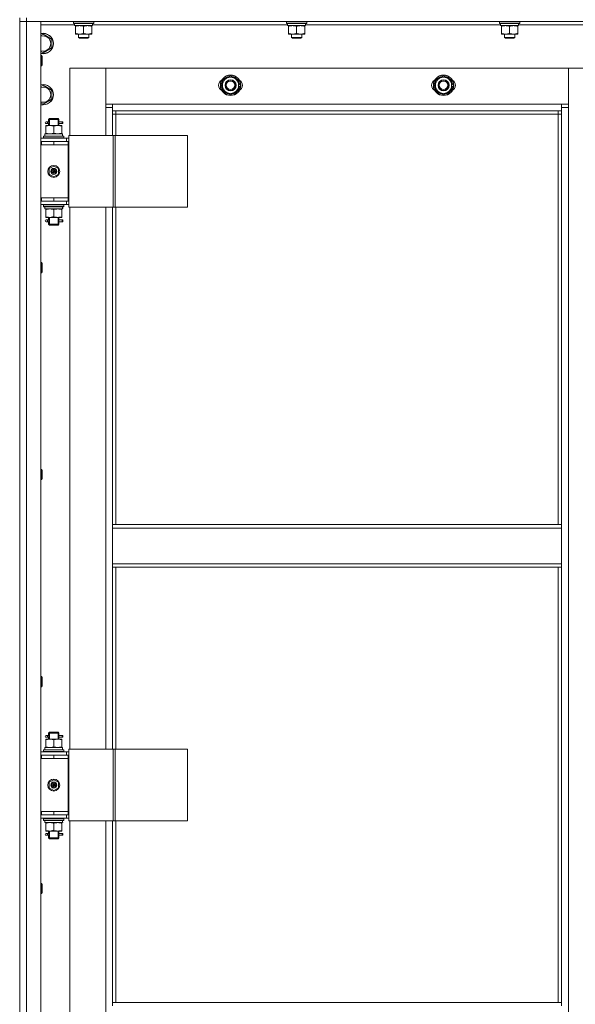
# Model space of a CAD drawing. Units: millimetres. Extents: x 0 to 32606, y -11 to 22275.
# Drawn here: x 9505 to 10157, y 16430 to 17585 of the extents above; entities that cross this region are included whole.
import ezdxf

# ---------------------------------------------------------------- set-up
doc = ezdxf.new("R2010")
doc.units = ezdxf.units.MM
doc.linetypes.add('K5LT_THIN', pattern=[0])
doc.layers.add('R', color=1, linetype='Continuous', true_color=0xff0000)
doc.layers.add('WELDING', color=7, linetype='Continuous', true_color=0xffffff)

msp = doc.modelspace()

# ---------------------------------------------------------------- linework, layer by layer
at = {"layer": 'R', "color": 7, "linetype": 'K5LT_THIN', "lineweight": 18}
for p, q in [((9504.8, 17586.9), (9504.8, 17582.9)), ((9512.8, 17586.9), (9512.8, 17582.9)), ((9512.8, 17582.9), (9504.8, 17582.9)), ((9504.8, 15790.9), (9504.8, 17582.9)), ((9504.8, 17582.9), (9512.8, 17582.9)), ((9504.8, 17582.9), (9504.8, 15790.9)), ((10896.8, 17582.9), (9512.8, 17582.9)), ((9512.8, 17582.9), (9529.8, 17582.9)), ((9512.8, 17582.9), (9512.8, 15790.9)), ((9529.8, 17582.9), (9529.8, 15790.9)), ((9569.3, 17578.9), (9529.8, 17578.9)), ((9567.8, 17582.6), (9568, 17582.9)), ((9567.8, 17580.7), (9567.8, 17582.6)), ((9567.8, 17582.6), (9591.8, 17582.6)), ((9567.8, 17580.7), (9568, 17580.4)), ((9567.8, 17580.7), (9591.8, 17580.7)), ((9568, 17580.4), (9591.6, 17580.4)), ((9569.3, 17577.9), (9569.3, 17580.4)), ((9569.3, 17577.9), (9590.2, 17577.9)), ((9570.3, 17577), (9570.3, 17577.9)), ((9570.3, 17568.7), (9570.3, 17577)), ((9579.8, 17568.7), (9579.8, 17577)), ((9589.3, 17577.9), (9589.3, 17577)), ((9589.3, 17568.7), (9589.3, 17577)), ((9590.2, 17580.4), (9590.2, 17579)), ((9819.3, 17578.9), (9590.2, 17578.9)), ((9591.8, 17582.6), (9591.6, 17582.9)), ((9591.8, 17580.7), (9591.6, 17580.4)), ((9591.8, 17580.7), (9591.8, 17582.6)), ((9817.8, 17582.6), (9818, 17582.9)), ((9817.8, 17580.7), (9817.8, 17582.6)), ((9817.8, 17582.6), (9841.8, 17582.6)), ((9817.8, 17580.7), (9818, 17580.4)), ((9817.8, 17580.7), (9841.8, 17580.7)), ((9818, 17580.4), (9841.6, 17580.4)), ((9819.3, 17577.9), (9819.3, 17580.4)), ((9819.3, 17577.9), (9840.2, 17577.9)), ((9820.3, 17577), (9820.3, 17577.9)), ((9820.3, 17568.7), (9820.3, 17577)), ((9829.8, 17568.7), (9829.8, 17577)), ((9839.3, 17577.9), (9839.3, 17577)), ((9839.3, 17568.7), (9839.3, 17577)), ((9840.2, 17580.4), (9840.2, 17579)), ((10069.3, 17578.9), (9840.2, 17578.9)), ((9841.8, 17582.6), (9841.6, 17582.9)), ((9841.8, 17580.7), (9841.6, 17580.4)), ((9841.8, 17580.7), (9841.8, 17582.6)), ((10067.8, 17582.6), (10068, 17582.9)), ((10067.8, 17580.7), (10067.8, 17582.6)), ((10067.8, 17582.6), (10091.8, 17582.6)), ((10067.8, 17580.7), (10068, 17580.4)), ((10067.8, 17580.7), (10091.8, 17580.7)), ((10068, 17580.4), (10091.6, 17580.4)), ((10069.3, 17577.9), (10069.3, 17580.4)), ((10069.3, 17577.9), (10090.2, 17577.9)), ((10070.3, 17577), (10070.3, 17577.9)), ((10070.3, 17568.7), (10070.3, 17577)), ((10079.8, 17568.7), (10079.8, 17577)), ((10089.3, 17577.9), (10089.3, 17577)), ((10089.3, 17568.7), (10089.3, 17577)), ((10090.2, 17580.4), (10090.2, 17579)), ((10319.3, 17578.9), (10090.2, 17578.9)), ((10091.8, 17582.6), (10091.6, 17582.9)), ((10091.8, 17580.7), (10091.6, 17580.4)), ((10091.8, 17580.7), (10091.8, 17582.6)), ((9529.8, 17566.4), (9532.3, 17567.9)), ((9532.3, 17567.9), (9541.8, 17562.4)), ((9541.8, 17562.4), (9541.8, 17556.9)), ((9570.3, 17567.9), (9570.3, 17568.7)), ((9575, 17567.9), (9570.3, 17567.9)), ((9573.8, 17567.9), (9573.8, 17564)), ((9573.8, 17564), (9574.8, 17563.4)), ((9579.8, 17564), (9573.8, 17564)), ((9579.8, 17563.4), (9574.8, 17563.4)), ((9584.5, 17567.9), (9575, 17567.9)), ((9585.8, 17564), (9579.8, 17564)), ((9584.8, 17563.4), (9579.8, 17563.4)), ((9589.3, 17567.9), (9584.5, 17567.9)), ((9585.8, 17564), (9584.8, 17563.4)), ((9585.8, 17567.9), (9585.8, 17564)), ((9589.3, 17568.7), (9589.3, 17567.9)), ((9820.3, 17567.9), (9820.3, 17568.7)), ((9825, 17567.9), (9820.3, 17567.9)), ((9823.8, 17567.9), (9823.8, 17564)), ((9823.8, 17564), (9824.8, 17563.4)), ((9829.8, 17564), (9823.8, 17564)), ((9829.8, 17563.4), (9824.8, 17563.4)), ((9834.5, 17567.9), (9825, 17567.9)), ((9835.8, 17564), (9829.8, 17564)), ((9834.8, 17563.4), (9829.8, 17563.4)), ((9839.3, 17567.9), (9834.5, 17567.9)), ((9835.8, 17564), (9834.8, 17563.4)), ((9835.8, 17567.9), (9835.8, 17564)), ((9839.3, 17568.7), (9839.3, 17567.9)), ((10070.3, 17567.9), (10070.3, 17568.7)), ((10075, 17567.9), (10070.3, 17567.9)), ((10073.8, 17567.9), (10073.8, 17564)), ((10073.8, 17564), (10074.8, 17563.4)), ((10079.8, 17564), (10073.8, 17564)), ((10079.8, 17563.4), (10074.8, 17563.4)), ((10084.5, 17567.9), (10075, 17567.9)), ((10085.8, 17564), (10079.8, 17564)), ((10084.8, 17563.4), (10079.8, 17563.4)), ((10089.3, 17567.9), (10084.5, 17567.9)), ((10085.8, 17564), (10084.8, 17563.4)), ((10085.8, 17567.9), (10085.8, 17564)), ((10089.3, 17568.7), (10089.3, 17567.9)), ((9541.8, 17551.4), (9532.3, 17545.9)), ((9541.8, 17556.9), (9541.8, 17551.4)), ((9532.3, 17545.9), (9529.8, 17547.4)), ((9529.8, 17542.9), (9530.7, 17542.9)), ((9530.7, 17542.9), (9531.3, 17541.9)), ((9530.7, 17542.9), (9530.7, 17530.9)), ((9531.3, 17541.9), (9531.3, 17531.9)), ((9529.8, 17530.9), (9530.7, 17530.9)), ((9530.7, 17530.9), (9531.3, 17531.9)), ((9563.8, 17527.9), (9563.8, 17448.9)), ((9605.8, 17527.9), (9563.8, 17527.9)), ((10148.8, 17527.9), (9605.8, 17527.9)), ((9605.8, 17527.9), (9605.8, 17485.9)), ((9605.8, 17481.9), (9605.8, 17527.9)), ((10190.8, 17527.9), (10148.8, 17527.9)), ((10148.8, 17527.9), (10148.8, 17481.9)), ((10148.8, 17485.9), (10148.8, 17527.9)), ((9742.8, 17513.4), (9752.3, 17518.9)), ((9752.3, 17518.9), (9761.8, 17513.4)), ((9992.8, 17513.4), (10002.3, 17518.9)), ((10002.3, 17518.9), (10011.8, 17513.4)), ((9529.8, 17506.4), (9532.3, 17507.9)), ((9532.3, 17507.9), (9541.8, 17502.4)), ((9541.8, 17502.4), (9541.8, 17496.9)), ((9742.8, 17507.9), (9742.8, 17513.4)), ((9742.8, 17502.4), (9742.8, 17507.9)), ((9752.3, 17496.9), (9742.8, 17502.4)), ((9761.8, 17502.4), (9752.3, 17496.9)), ((9761.8, 17513.4), (9761.8, 17507.9)), ((9762.7, 17508.9), (9761.8, 17508.9)), ((9761.8, 17507.9), (9761.8, 17502.4)), ((9761.8, 17506.8), (9762.7, 17506.8)), ((9761.8, 17505.6), (9762.5, 17505.6)), ((9992.8, 17507.9), (9992.8, 17513.4)), ((9992.8, 17502.4), (9992.8, 17507.9)), ((10002.3, 17496.9), (9992.8, 17502.4)), ((10011.8, 17502.4), (10002.3, 17496.9)), ((10011.8, 17513.4), (10011.8, 17507.9)), ((10012.7, 17508.9), (10011.8, 17508.9)), ((10011.8, 17507.9), (10011.8, 17502.4)), ((10011.8, 17506.8), (10012.7, 17506.8)), ((10011.8, 17505.6), (10012.5, 17505.6)), ((9541.8, 17491.4), (9532.3, 17485.9)), ((9541.8, 17496.9), (9541.8, 17491.4)), ((9532.3, 17485.9), (9529.8, 17487.4)), ((9605.8, 17485.9), (9613.8, 17485.9)), ((9613.8, 17481.9), (9605.8, 17481.9)), ((9605.8, 17448.9), (9605.8, 17481.9)), ((9613.8, 17485.9), (10140.8, 17485.9)), ((9613.8, 17485.9), (9613.8, 17477.9)), ((10140.8, 17477.9), (10140.8, 17485.9)), ((10140.8, 17485.9), (10148.8, 17485.9)), ((10148.8, 17481.9), (10140.8, 17481.9)), ((10148.8, 17481.9), (10148.8, 15891.9)), ((9538.8, 17467.9), (9539.8, 17468.9)), ((9544.8, 17467.9), (9538.8, 17467.9)), ((9538.8, 17467.9), (9538.8, 17465.4)), ((9539.7, 17467.9), (9539.7, 17468.8)), ((9539.7, 17467.9), (9539.7, 17460.9)), ((9544.8, 17468.9), (9539.8, 17468.9)), ((9549.8, 17468.9), (9544.8, 17468.9)), ((9550.8, 17467.9), (9544.8, 17467.9)), ((9550.8, 17467.9), (9549.8, 17468.9)), ((9549.8, 17467.9), (9549.8, 17468.8)), ((9549.8, 17467.9), (9549.8, 17460.9)), ((9550.8, 17467.9), (9550.8, 17465.4)), ((10140.8, 17477.9), (9613.8, 17477.9)), ((9613.8, 17477.9), (9613.8, 17448.9)), ((9617.8, 17473.9), (9613.8, 17473.9)), ((9617.8, 17477.9), (9617.8, 17473.9)), ((10136.8, 17473.9), (9617.8, 17473.9)), ((9617.8, 17473.9), (9617.8, 17448.9)), ((10136.8, 17473.9), (10136.8, 17477.9)), ((10136.8, 17473.9), (10140.8, 17473.9)), ((10136.8, 16992.4), (10136.8, 17473.9)), ((10140.8, 16992.4), (10140.8, 17477.9)), ((9535.3, 17460.9), (9540, 17460.9)), ((9535.3, 17460), (9535.3, 17460.9)), ((9535.3, 17460), (9535.3, 17451.7)), ((9537.1, 17464.9), (9535.8, 17464.9)), ((9537.1, 17462.9), (9535.8, 17462.9)), ((9538.9, 17464.9), (9537.1, 17464.9)), ((9538.9, 17462.9), (9537.1, 17462.9)), ((9538.8, 17462.4), (9538.8, 17460.9)), ((9540, 17460.9), (9549.5, 17460.9)), ((9544.8, 17460), (9544.8, 17451.7)), ((9549.5, 17460.9), (9554.3, 17460.9)), ((9554.8, 17464.9), (9550.7, 17464.9)), ((9550.7, 17464.9), (9552.6, 17464.9)), ((9550.7, 17462.9), (9552.6, 17462.9)), ((9554.8, 17462.9), (9550.7, 17462.9)), ((9550.8, 17462.4), (9550.8, 17460.9)), ((9554.3, 17460.9), (9554.3, 17460)), ((9554.3, 17460), (9554.3, 17451.7)), ((9554.8, 17464.9), (9555.6, 17464.9)), ((9554.8, 17462.9), (9554.8, 17464.9)), ((9554.8, 17462.9), (9555.6, 17462.9)), ((9555.6, 17464.9), (9555.6, 17462.9)), ((9529.8, 17445.9), (9559.8, 17445.9)), ((9532.8, 17448.1), (9533, 17448.4)), ((9532.8, 17446.2), (9532.8, 17448.1)), ((9532.8, 17448.1), (9556.8, 17448.1)), ((9532.8, 17446.2), (9533, 17445.9)), ((9532.8, 17446.2), (9556.8, 17446.2)), ((9533, 17448.4), (9556.6, 17448.4)), ((9534.3, 17450.9), (9555, 17450.9)), ((9534.3, 17448.4), (9534.3, 17450.9)), ((9535.3, 17450.9), (9535.3, 17451.7)), ((9554.3, 17451.7), (9554.3, 17450.9)), ((9555.2, 17450.9), (9555, 17450.9)), ((9555.2, 17450.9), (9555.2, 17449.5)), ((9556.8, 17448.1), (9556.6, 17448.4)), ((9556.8, 17446.2), (9556.6, 17445.9)), ((9556.8, 17446.2), (9556.8, 17448.1)), ((9562.4, 17445.9), (9559.8, 17445.9)), ((9559.8, 17441.9), (9559.8, 17445.9)), ((9562.4, 17448.9), (9614.4, 17448.9)), ((9562.4, 17364.9), (9562.4, 17448.9)), ((9614.4, 17448.9), (9616.7, 17448.9)), ((9614.4, 17364.9), (9614.4, 17448.9)), ((9616.7, 17448.9), (9701.9, 17448.9)), ((9616.7, 17364.9), (9616.7, 17448.9)), ((9701.9, 17364.9), (9701.9, 17448.9)), ((9529.8, 17441.9), (9530.3, 17441.9)), ((9529.8, 17437.9), (9530.3, 17437.9)), ((9530.3, 17437.9), (9530.3, 17441.9)), ((9530.3, 17441.9), (9544.8, 17441.9)), ((9530.3, 17437.9), (9544.8, 17437.9)), ((9544.8, 17441.9), (9561.8, 17441.9)), ((9544.8, 17437.9), (9544.8, 17441.9)), ((9544.8, 17437.9), (9561.8, 17437.9)), ((9544.8, 17437.9), (9561.8, 17437.9)), ((9561.8, 17437.9), (9561.8, 17441.9)), ((9562.4, 17441.9), (9561.8, 17441.9)), ((9561.8, 17375.9), (9561.8, 17437.9)), ((9539.3, 17410.1), (9544.8, 17413.2)), ((9539.3, 17403.7), (9539.3, 17410.1)), ((9544.8, 17413.2), (9550.3, 17410.1)), ((9550.3, 17410.1), (9550.3, 17403.7)), ((9544.8, 17400.5), (9539.3, 17403.7)), ((9544.8, 17406.9), (9544, 17407.3)), ((9544.8, 17406.9), (9545.6, 17406.4)), ((9550.3, 17403.7), (9544.8, 17400.5)), ((9530.3, 17375.9), (9529.8, 17375.9)), ((9530.3, 17375.9), (9530.3, 17371.9)), ((9544.8, 17375.9), (9530.3, 17375.9)), ((9544.8, 17375.9), (9561.8, 17375.9)), ((9544.8, 17375.9), (9544.8, 17371.9)), ((9561.8, 17375.9), (9544.8, 17375.9)), ((9561.8, 17375.9), (9561.8, 17371.9)), ((9530.3, 17371.9), (9529.8, 17371.9)), ((9559.8, 17367.9), (9529.8, 17367.9)), ((9544.8, 17371.9), (9530.3, 17371.9)), ((9532.8, 17367.6), (9533, 17367.9)), ((9532.8, 17365.7), (9532.8, 17367.6)), ((9532.8, 17367.6), (9556.8, 17367.6)), ((9532.8, 17365.7), (9533, 17365.4)), ((9532.8, 17365.7), (9556.8, 17365.7)), ((9533, 17365.4), (9556.6, 17365.4)), ((9534.3, 17365.4), (9534.3, 17362.9)), ((9561.8, 17371.9), (9544.8, 17371.9)), ((9555.2, 17364.3), (9555.2, 17365.4)), ((9556.8, 17367.6), (9556.6, 17367.9)), ((9556.8, 17365.7), (9556.6, 17365.4)), ((9556.8, 17365.7), (9556.8, 17367.6)), ((9559.8, 17371.9), (9559.8, 17367.9)), ((9559.8, 17367.9), (9562.4, 17367.9)), ((9561.8, 17371.9), (9562.4, 17371.9)), ((9562.4, 17364.9), (9614.4, 17364.9)), ((9563.8, 17364.9), (9563.8, 16728.9)), ((9605.8, 16728.9), (9605.8, 17364.9)), ((9613.8, 17364.9), (9613.8, 16992.4)), ((9614.4, 17364.9), (9616.7, 17364.9)), ((9616.7, 17364.9), (9701.9, 17364.9)), ((9617.8, 17364.9), (9617.8, 16992.4)), ((9555.2, 17362.9), (9534.3, 17362.9)), ((9535.3, 17362), (9535.3, 17362.9)), ((9535.3, 17353.7), (9535.3, 17362)), ((9535.3, 17352.9), (9535.3, 17353.7)), ((9540, 17352.9), (9535.3, 17352.9)), ((9538.8, 17352.9), (9538.8, 17350.4)), ((9539.7, 17352.9), (9539.7, 17344.9)), ((9549.5, 17352.9), (9540, 17352.9)), ((9544.8, 17353.7), (9544.8, 17362)), ((9554.3, 17352.9), (9549.5, 17352.9)), ((9549.8, 17352.9), (9549.8, 17344.9)), ((9550.8, 17352.9), (9550.8, 17350.4)), ((9554.3, 17362.9), (9554.3, 17362)), ((9554.3, 17353.7), (9554.3, 17362)), ((9554.3, 17353.7), (9554.3, 17352.9)), ((9537.1, 17349.9), (9535.8, 17349.9)), ((9537.1, 17347.9), (9535.8, 17347.9)), ((9538.9, 17349.9), (9537.1, 17349.9)), ((9538.9, 17347.9), (9537.1, 17347.9)), ((9538.8, 17347.4), (9538.8, 17344.9)), ((9538.8, 17344.9), (9539.8, 17343.9)), ((9544.8, 17344.9), (9538.8, 17344.9)), ((9539.7, 17344.9), (9539.7, 17343.9)), ((9544.8, 17343.9), (9539.8, 17343.9)), ((9550.8, 17344.9), (9544.8, 17344.9)), ((9549.8, 17343.9), (9544.8, 17343.9)), ((9550.8, 17344.9), (9549.8, 17343.9)), ((9549.8, 17344.9), (9549.8, 17343.9)), ((9554.8, 17349.9), (9550.7, 17349.9)), ((9550.7, 17349.9), (9552.6, 17349.9)), ((9550.7, 17347.9), (9552.6, 17347.9)), ((9554.8, 17347.9), (9550.7, 17347.9)), ((9550.8, 17347.4), (9550.8, 17344.9)), ((9554.8, 17349.9), (9555.6, 17349.9)), ((9554.8, 17347.9), (9554.8, 17349.9)), ((9554.8, 17347.9), (9555.6, 17347.9)), ((9555.6, 17349.9), (9555.6, 17347.9)), ((9529.8, 17300), (9530.7, 17300)), ((9530.7, 17300), (9531.3, 17299)), ((9530.7, 17300), (9530.7, 17288)), ((9531.3, 17299), (9531.3, 17289)), ((9529.8, 17288), (9530.7, 17288)), ((9530.7, 17288), (9531.3, 17289)), ((9529.8, 17057.2), (9530.7, 17057.2)), ((9530.7, 17057.2), (9531.3, 17056.2)), ((9530.7, 17057.2), (9530.7, 17045.2)), ((9531.3, 17056.2), (9531.3, 17046.2)), ((9529.8, 17045.2), (9530.7, 17045.2)), ((9530.7, 17045.2), (9531.3, 17046.2)), ((10140.8, 16992.4), (9613.8, 16992.4)), ((9613.8, 16988.4), (9613.8, 16992.4)), ((10140.8, 16988.4), (9613.8, 16988.4)), ((9613.8, 16946.4), (9613.8, 16988.4)), ((10140.8, 16988.4), (10140.8, 16992.4)), ((10140.8, 16988.4), (10140.8, 16946.4)), ((10140.8, 16946.4), (9613.8, 16946.4)), ((9613.8, 16942.4), (9613.8, 16946.4)), ((10140.8, 16942.4), (9613.8, 16942.4)), ((9613.8, 16942.4), (9613.8, 16728.9)), ((9617.8, 16942.4), (9617.8, 16728.9)), ((10136.8, 16431.9), (10136.8, 16942.4)), ((10140.8, 16942.4), (10140.8, 16946.4)), ((10140.8, 16431.9), (10140.8, 16942.4)), ((9529.8, 16814.3), (9530.7, 16814.3)), ((9530.7, 16814.3), (9531.3, 16813.3)), ((9530.7, 16814.3), (9530.7, 16802.3)), ((9531.3, 16813.3), (9531.3, 16803.3)), ((9529.8, 16802.3), (9530.7, 16802.3)), ((9530.7, 16802.3), (9531.3, 16803.3)), ((9535.3, 16740.9), (9540, 16740.9)), ((9535.3, 16740), (9535.3, 16740.9)), ((9535.3, 16740), (9535.3, 16731.7)), ((9537.1, 16744.9), (9535.8, 16744.9)), ((9537.1, 16742.9), (9535.8, 16742.9)), ((9538.9, 16744.9), (9537.1, 16744.9)), ((9538.9, 16742.9), (9537.1, 16742.9)), ((9538.8, 16747.9), (9539.8, 16748.9)), ((9544.8, 16747.9), (9538.8, 16747.9)), ((9538.8, 16747.9), (9538.8, 16745.4)), ((9538.8, 16742.4), (9538.8, 16740.9)), ((9539.7, 16747.9), (9539.7, 16748.8)), ((9539.7, 16747.9), (9539.7, 16740.9)), ((9544.8, 16748.9), (9539.8, 16748.9)), ((9540, 16740.9), (9549.5, 16740.9)), ((9549.8, 16748.9), (9544.8, 16748.9)), ((9550.8, 16747.9), (9544.8, 16747.9)), ((9544.8, 16740), (9544.8, 16731.7)), ((9549.5, 16740.9), (9554.3, 16740.9)), ((9550.8, 16747.9), (9549.8, 16748.9)), ((9549.8, 16747.9), (9549.8, 16748.8)), ((9549.8, 16747.9), (9549.8, 16740.9)), ((9554.8, 16744.9), (9550.7, 16744.9)), ((9550.7, 16744.9), (9552.6, 16744.9)), ((9550.7, 16742.9), (9552.6, 16742.9)), ((9554.8, 16742.9), (9550.7, 16742.9)), ((9550.8, 16747.9), (9550.8, 16745.4)), ((9550.8, 16742.4), (9550.8, 16740.9)), ((9554.3, 16740.9), (9554.3, 16740)), ((9554.3, 16740), (9554.3, 16731.7)), ((9554.8, 16744.9), (9555.6, 16744.9)), ((9554.8, 16742.9), (9554.8, 16744.9)), ((9554.8, 16742.9), (9555.6, 16742.9)), ((9555.6, 16744.9), (9555.6, 16742.9)), ((9532.8, 16728.1), (9533, 16728.4)), ((9532.8, 16726.2), (9532.8, 16728.1)), ((9532.8, 16728.1), (9556.8, 16728.1)), ((9533, 16728.4), (9556.6, 16728.4)), ((9534.3, 16730.9), (9555, 16730.9)), ((9534.3, 16728.4), (9534.3, 16730.9)), ((9535.3, 16730.9), (9535.3, 16731.7)), ((9554.3, 16731.7), (9554.3, 16730.9)), ((9555.2, 16730.9), (9555, 16730.9)), ((9555.2, 16730.9), (9555.2, 16729.5)), ((9556.8, 16728.1), (9556.6, 16728.4)), ((9556.8, 16726.2), (9556.8, 16728.1)), ((9562.4, 16728.9), (9614.4, 16728.9)), ((9562.4, 16644.9), (9562.4, 16728.9)), ((9614.4, 16728.9), (9616.7, 16728.9)), ((9614.4, 16644.9), (9614.4, 16728.9)), ((9616.7, 16728.9), (9701.9, 16728.9)), ((9616.7, 16644.9), (9616.7, 16728.9)), ((9701.9, 16644.9), (9701.9, 16728.9)), ((9529.8, 16725.9), (9559.8, 16725.9)), ((9529.8, 16721.9), (9530.3, 16721.9)), ((9529.8, 16717.9), (9530.3, 16717.9)), ((9530.3, 16717.9), (9530.3, 16721.9)), ((9530.3, 16721.9), (9544.8, 16721.9)), ((9530.3, 16717.9), (9544.8, 16717.9)), ((9532.8, 16726.2), (9533, 16725.9)), ((9532.8, 16726.2), (9556.8, 16726.2)), ((9544.8, 16721.9), (9561.8, 16721.9)), ((9544.8, 16717.9), (9544.8, 16721.9)), ((9544.8, 16717.9), (9561.8, 16717.9)), ((9544.8, 16717.9), (9561.8, 16717.9)), ((9556.8, 16726.2), (9556.6, 16725.9)), ((9562.4, 16725.9), (9559.8, 16725.9)), ((9559.8, 16721.9), (9559.8, 16725.9)), ((9561.8, 16717.9), (9561.8, 16721.9)), ((9562.4, 16721.9), (9561.8, 16721.9)), ((9561.8, 16655.9), (9561.8, 16717.9)), ((9539.3, 16690.1), (9544.8, 16693.2)), ((9539.3, 16683.7), (9539.3, 16690.1)), ((9544.8, 16680.5), (9539.3, 16683.7)), ((9544.8, 16686.9), (9544, 16687.3)), ((9544.8, 16693.2), (9550.3, 16690.1)), ((9544.8, 16686.9), (9545.6, 16686.4)), ((9550.3, 16683.7), (9544.8, 16680.5)), ((9550.3, 16690.1), (9550.3, 16683.7)), ((9530.3, 16655.9), (9529.8, 16655.9)), ((9530.3, 16651.9), (9529.8, 16651.9)), ((9559.8, 16647.9), (9529.8, 16647.9)), ((9530.3, 16655.9), (9530.3, 16651.9)), ((9544.8, 16655.9), (9530.3, 16655.9)), ((9544.8, 16651.9), (9530.3, 16651.9)), ((9532.8, 16647.6), (9533, 16647.9)), ((9532.8, 16645.7), (9532.8, 16647.6)), ((9532.8, 16647.6), (9556.8, 16647.6)), ((9544.8, 16655.9), (9544.8, 16651.9)), ((9561.8, 16655.9), (9544.8, 16655.9)), ((9544.8, 16655.9), (9561.8, 16655.9)), ((9561.8, 16651.9), (9544.8, 16651.9)), ((9556.8, 16647.6), (9556.6, 16647.9)), ((9556.8, 16645.7), (9556.8, 16647.6)), ((9559.8, 16651.9), (9559.8, 16647.9)), ((9559.8, 16647.9), (9562.4, 16647.9)), ((9561.8, 16655.9), (9561.8, 16651.9)), ((9561.8, 16651.9), (9562.4, 16651.9)), ((9532.8, 16645.7), (9533, 16645.4)), ((9532.8, 16645.7), (9556.8, 16645.7)), ((9533, 16645.4), (9556.6, 16645.4)), ((9534.3, 16645.4), (9534.3, 16642.9)), ((9555.2, 16642.9), (9534.3, 16642.9)), ((9535.3, 16642), (9535.3, 16642.9)), ((9535.3, 16633.7), (9535.3, 16642)), ((9544.8, 16633.7), (9544.8, 16642)), ((9554.3, 16642.9), (9554.3, 16642)), ((9554.3, 16633.7), (9554.3, 16642)), ((9555.2, 16644.3), (9555.2, 16645.4)), ((9556.8, 16645.7), (9556.6, 16645.4)), ((9562.4, 16644.9), (9614.4, 16644.9)), ((9563.8, 16644.9), (9563.8, 16008.9)), ((9605.8, 16008.9), (9605.8, 16644.9)), ((9613.8, 16644.9), (9613.8, 16431.9)), ((9614.4, 16644.9), (9616.7, 16644.9)), ((9616.7, 16644.9), (9701.9, 16644.9)), ((9617.8, 16644.9), (9617.8, 16431.9)), ((9535.3, 16632.9), (9535.3, 16633.7)), ((9540, 16632.9), (9535.3, 16632.9)), ((9537.1, 16629.9), (9535.8, 16629.9)), ((9537.1, 16627.9), (9535.8, 16627.9)), ((9538.9, 16629.9), (9537.1, 16629.9)), ((9538.9, 16627.9), (9537.1, 16627.9)), ((9538.8, 16632.9), (9538.8, 16630.4)), ((9538.8, 16627.4), (9538.8, 16624.9)), ((9538.8, 16624.9), (9539.8, 16623.9)), ((9544.8, 16624.9), (9538.8, 16624.9)), ((9539.7, 16632.9), (9539.7, 16624.9)), ((9539.7, 16624.9), (9539.7, 16623.9)), ((9549.5, 16632.9), (9540, 16632.9)), ((9550.8, 16624.9), (9544.8, 16624.9)), ((9554.3, 16632.9), (9549.5, 16632.9)), ((9549.8, 16632.9), (9549.8, 16624.9)), ((9550.8, 16624.9), (9549.8, 16623.9)), ((9549.8, 16624.9), (9549.8, 16623.9)), ((9554.8, 16629.9), (9550.7, 16629.9)), ((9550.7, 16629.9), (9552.6, 16629.9)), ((9550.7, 16627.9), (9552.6, 16627.9)), ((9554.8, 16627.9), (9550.7, 16627.9)), ((9550.8, 16632.9), (9550.8, 16630.4)), ((9550.8, 16627.4), (9550.8, 16624.9)), ((9554.3, 16633.7), (9554.3, 16632.9)), ((9554.8, 16629.9), (9555.6, 16629.9)), ((9554.8, 16627.9), (9554.8, 16629.9)), ((9554.8, 16627.9), (9555.6, 16627.9)), ((9555.6, 16629.9), (9555.6, 16627.9)), ((9544.8, 16623.9), (9539.8, 16623.9)), ((9549.8, 16623.9), (9544.8, 16623.9)), ((9529.8, 16571.5), (9530.7, 16571.5)), ((9530.7, 16571.5), (9531.3, 16570.5)), ((9530.7, 16571.5), (9530.7, 16559.5)), ((9531.3, 16570.5), (9531.3, 16560.5)), ((9529.8, 16559.5), (9530.7, 16559.5)), ((9530.7, 16559.5), (9531.3, 16560.5)), ((10140.8, 16431.9), (9613.8, 16431.9)), ((9613.8, 16427.9), (9613.8, 16431.9)), ((10140.8, 16427.9), (10140.8, 16431.9))]:
    msp.add_line(p, q, dxfattribs=at)
for centre, radius in [((9752.3, 17507.9), 12), ((9752.3, 17507.9), 11.8), ((9752.3, 17507.9), 6.5), ((9752.3, 17507.9), 6), ((10002.3, 17507.9), 12), ((10002.3, 17507.9), 11.8), ((10002.3, 17507.9), 6.5), ((10002.3, 17507.9), 6), ((9752.3, 17507.9), 5), ((10002.3, 17507.9), 5), ((9544.8, 17406.9), 7), ((9544.8, 17406.9), 3.49), ((9544.8, 17406.9), 3.25), ((9544.8, 17406.9), 2.1), ((9544.8, 16686.9), 7), ((9544.8, 16686.9), 3.49), ((9544.8, 16686.9), 3.25), ((9544.8, 16686.9), 2.1)]:
    msp.add_circle(centre, radius, dxfattribs=at)
for centre, radius, start, end in [((9532.3, 17556.9), 12, 0, 102.0247), ((9532.3, 17556.9), 11.8, 0, 102.2035), ((9532.3, 17556.9), 8.97, 0, 106.1784), ((9532.3, 17556.9), 8.97, 253.8216, 0), ((9532.3, 17556.9), 11.8, 257.7965, 0), ((9532.3, 17556.9), 12, 257.9753, 0), ((9745.3, 17507.9), 7, 117.9946, 242.0054), ((9752.3, 17507.9), 9.5, 0, 180), ((9752.3, 17507.9), 10.5, 94.7912, 145.2088), ((9752.3, 17507.9), 10.5, 34.7912, 85.2088), ((9759.3, 17507.9), 7, 297.9946, 62.0054), ((9995.3, 17507.9), 7, 117.9946, 242.0054), ((10002.3, 17507.9), 9.5, 0, 180), ((10002.3, 17507.9), 10.5, 94.7912, 145.2088), ((10002.3, 17507.9), 10.5, 34.7912, 85.2088), ((10009.3, 17507.9), 7, 297.9946, 62.0054), ((9532.3, 17496.9), 12, 0, 102.0247), ((9532.3, 17496.9), 11.8, 0, 102.2035), ((9532.3, 17496.9), 8.97, 0, 106.1784), ((9752.3, 17507.9), 10.5, 154.7912, 205.2088), ((9752.3, 17507.9), 9.5, 180, 0), ((9752.3, 17507.9), 10.5, 5.5324, 25.2088), ((9752.3, 17507.9), 10.5, 334.7912, 347.3589), ((9752.3, 17507.9), 10.5, 347.3589, 353.8105), ((10002.3, 17507.9), 10.5, 154.7912, 205.2088), ((10002.3, 17507.9), 9.5, 180, 0), ((10002.3, 17507.9), 10.5, 5.5324, 25.2088), ((10002.3, 17507.9), 10.5, 334.7912, 347.3589), ((10002.3, 17507.9), 10.5, 347.3589, 353.8105), ((9532.3, 17496.9), 8.97, 253.8216, 0), ((9532.3, 17496.9), 11.8, 257.7965, 0), ((9532.3, 17496.9), 12, 257.9753, 0), ((9752.3, 17507.9), 10.5, 214.7912, 265.2088), ((9752.3, 17507.9), 10.5, 274.7912, 325.2088), ((10002.3, 17507.9), 10.5, 214.7912, 265.2088), ((10002.3, 17507.9), 10.5, 274.7912, 325.2088), ((9535.8, 17463.9), 1, 90, 270), ((9544.8, 17406.9), 3.19, 330, 150), ((9544.8, 17406.9), 3.19, 150, 330), ((9544.8, 17406.9), 0.9, 150, 330), ((9544.8, 17406.9), 0.9, 330, 150), ((9535.8, 17348.9), 1, 90, 270), ((9535.8, 16743.9), 1, 90, 270), ((9544.8, 16686.9), 3.19, 150, 330), ((9544.8, 16686.9), 3.19, 330, 150), ((9544.8, 16686.9), 0.9, 150, 330), ((9544.8, 16686.9), 0.9, 330, 150), ((9535.8, 16628.9), 1, 90, 270)]:
    msp.add_arc(centre, radius, start, end, dxfattribs=at)
for centre, major_axis, ratio, start_param, end_param in [((9579.8, 17575.5), (0, 22.5), 0.466308, -1.46277, -1.350168), ((9829.8, 17575.5), (0, 22.5), 0.466308, -1.46277, -1.350168), ((10079.8, 17575.5), (0, 22.5), 0.466308, -1.46277, -1.350168), ((9537.1, 17463.9), (0, -1), 0.301552, 0, 3.141593), ((9544.8, 17446), (0, 22.5), 0.466308, -1.46282, -1.350219), ((9544.8, 17360.7), (0, -22.5), 0.466308, 1.667355, 1.779747), ((9537.1, 17348.9), (0, -1), 0.301552, 0, 3.141593), ((9537.1, 16743.9), (0, -1), 0.301552, 0, 3.141593), ((9544.8, 16726), (0, 22.5), 0.466308, -1.46282, -1.350219), ((9544.8, 16640.7), (0, -22.5), 0.466308, 1.667355, 1.779747), ((9537.1, 16628.9), (0, -1), 0.301552, 0, 3.141593)]:
    msp.add_ellipse(centre, major_axis=major_axis, ratio=ratio, start_param=start_param, end_param=end_param, dxfattribs=at)
at = {"layer": 'WELDING', "color": 7, "linetype": 'K5LT_THIN', "lineweight": 18}
for p, q in [((9539, 17463.9), (9538.8, 17465.3)), ((9538.8, 17465.3), (9538.9, 17465)), ((9538.8, 17462.4), (9539, 17463.4)), ((9538.9, 17462.9), (9538.8, 17462.4)), ((9538.9, 17465), (9538.9, 17464.9)), ((9539, 17463.4), (9539, 17463.9)), ((9550.8, 17465.4), (9550.6, 17464.4)), ((9550.6, 17464.4), (9550.6, 17463.9)), ((9550.6, 17463.9), (9550.8, 17462.4)), ((9550.7, 17464.9), (9550.8, 17465.4)), ((9550.7, 17462.7), (9550.7, 17462.9)), ((9550.8, 17462.4), (9550.7, 17462.7)), ((9539, 17348.9), (9538.8, 17350.3)), ((9538.8, 17350.3), (9538.9, 17350)), ((9538.8, 17347.4), (9539, 17348.4)), ((9538.9, 17347.9), (9538.8, 17347.4)), ((9538.9, 17350), (9538.9, 17349.9)), ((9539, 17348.4), (9539, 17348.9)), ((9550.8, 17350.4), (9550.6, 17349.4)), ((9550.6, 17349.4), (9550.6, 17348.9)), ((9550.6, 17348.9), (9550.8, 17347.4)), ((9550.7, 17349.9), (9550.8, 17350.4)), ((9550.7, 17347.7), (9550.7, 17347.9)), ((9550.8, 17347.4), (9550.7, 17347.7)), ((9539, 16743.9), (9538.8, 16745.3)), ((9538.8, 16745.3), (9538.9, 16745)), ((9538.8, 16742.4), (9539, 16743.4)), ((9538.9, 16742.9), (9538.8, 16742.4)), ((9538.9, 16745), (9538.9, 16744.9)), ((9539, 16743.4), (9539, 16743.9)), ((9550.8, 16745.4), (9550.6, 16744.4)), ((9550.6, 16744.4), (9550.6, 16743.9)), ((9550.6, 16743.9), (9550.8, 16742.4)), ((9550.7, 16744.9), (9550.8, 16745.4)), ((9550.7, 16742.7), (9550.7, 16742.9)), ((9550.8, 16742.4), (9550.7, 16742.7)), ((9539, 16628.9), (9538.8, 16630.3)), ((9538.8, 16630.3), (9538.9, 16630)), ((9538.8, 16627.4), (9539, 16628.4)), ((9538.9, 16627.9), (9538.8, 16627.4)), ((9538.9, 16630), (9538.9, 16629.9)), ((9539, 16628.4), (9539, 16628.9)), ((9550.8, 16630.4), (9550.6, 16629.4)), ((9550.6, 16629.4), (9550.6, 16628.9)), ((9550.6, 16628.9), (9550.8, 16627.4)), ((9550.7, 16629.9), (9550.8, 16630.4)), ((9550.7, 16627.7), (9550.7, 16627.9)), ((9550.8, 16627.4), (9550.7, 16627.7))]:
    msp.add_line(p, q, dxfattribs=at)
for points, knots in [([(9579.8, 17577), (9579.2, 17577.2), (9578.4, 17577.5), (9577.4, 17577.7), (9576.8, 17577.8), (9576.3, 17577.8), (9575.8, 17577.9), (9575.2, 17577.9), (9574.7, 17577.9), (9574.2, 17577.9), (9573.6, 17577.8), (9572.9, 17577.7), (9571.8, 17577.5), (9570.9, 17577.2), (9570.3, 17577)], [0, 0, 0, 0, 2.72415, 3.912285, 4.716446, 5.530362, 6.353984, 7.180289, 7.997717, 8.810544, 9.605533, 10.761675, 12.184093, 15, 15, 15, 15]), ([(9589.3, 17577), (9588.7, 17577.2), (9587.9, 17577.5), (9586.9, 17577.7), (9586.3, 17577.8), (9585.8, 17577.8), (9585.3, 17577.9), (9584.7, 17577.9), (9584.2, 17577.9), (9583.7, 17577.9), (9583.1, 17577.8), (9582.4, 17577.7), (9581.3, 17577.5), (9580.4, 17577.2), (9579.8, 17577)], [0, 0, 0, 0, 2.72415, 3.912285, 4.716446, 5.530362, 6.353984, 7.180289, 7.997717, 8.810544, 9.605533, 10.761675, 12.184093, 15, 15, 15, 15]), ([(9829.8, 17577), (9829.2, 17577.2), (9828.4, 17577.5), (9827.4, 17577.7), (9826.8, 17577.8), (9826.3, 17577.8), (9825.8, 17577.9), (9825.2, 17577.9), (9824.7, 17577.9), (9824.2, 17577.9), (9823.6, 17577.8), (9822.9, 17577.7), (9821.8, 17577.5), (9820.9, 17577.2), (9820.3, 17577)], [0, 0, 0, 0, 2.72415, 3.912285, 4.716446, 5.530362, 6.353984, 7.180289, 7.997717, 8.810544, 9.605533, 10.761675, 12.184093, 15, 15, 15, 15]), ([(9839.3, 17577), (9838.7, 17577.2), (9837.9, 17577.5), (9836.9, 17577.7), (9836.3, 17577.8), (9835.8, 17577.8), (9835.3, 17577.9), (9834.7, 17577.9), (9834.2, 17577.9), (9833.7, 17577.9), (9833.1, 17577.8), (9832.4, 17577.7), (9831.3, 17577.5), (9830.4, 17577.2), (9829.8, 17577)], [0, 0, 0, 0, 2.72415, 3.912285, 4.716446, 5.530362, 6.353984, 7.180289, 7.997717, 8.810544, 9.605533, 10.761675, 12.184093, 15, 15, 15, 15]), ([(10079.8, 17577), (10079.2, 17577.2), (10078.4, 17577.5), (10077.4, 17577.7), (10076.8, 17577.8), (10076.3, 17577.8), (10075.8, 17577.9), (10075.2, 17577.9), (10074.7, 17577.9), (10074.2, 17577.9), (10073.6, 17577.8), (10072.9, 17577.7), (10071.8, 17577.5), (10070.9, 17577.2), (10070.3, 17577)], [0, 0, 0, 0, 2.72415, 3.912285, 4.716446, 5.530362, 6.353984, 7.180289, 7.997717, 8.810544, 9.605533, 10.761675, 12.184093, 15, 15, 15, 15]), ([(10089.3, 17577), (10088.7, 17577.2), (10087.9, 17577.5), (10086.9, 17577.7), (10086.3, 17577.8), (10085.8, 17577.8), (10085.3, 17577.9), (10084.7, 17577.9), (10084.2, 17577.9), (10083.7, 17577.9), (10083.1, 17577.8), (10082.4, 17577.7), (10081.3, 17577.5), (10080.4, 17577.2), (10079.8, 17577)], [0, 0, 0, 0, 2.72415, 3.912285, 4.716446, 5.530362, 6.353984, 7.180289, 7.997717, 8.810544, 9.605533, 10.761675, 12.184093, 15, 15, 15, 15]), ([(9570.3, 17568.7), (9570.8, 17568.6), (9571.5, 17568.3), (9572.5, 17568.1), (9573.2, 17568), (9573.8, 17567.9), (9574.4, 17567.9), (9574.8, 17567.9), (9575, 17567.9)], [0, 0, 0, 0, 2.905563, 4.375924, 5.511195, 6.679161, 7.850161, 9, 9, 9, 9]), ([(9575, 17567.9), (9575.3, 17567.9), (9575.7, 17567.9), (9576.3, 17567.9), (9577, 17568), (9577.8, 17568.2), (9578.7, 17568.4), (9579.4, 17568.6), (9579.8, 17568.7)], [0, 0, 0, 0, 1.192024, 2.404251, 3.60809, 4.765234, 6.955738, 9, 9, 9, 9]), ([(9579.8, 17568.7), (9580.3, 17568.6), (9581, 17568.3), (9582, 17568.1), (9582.7, 17568), (9583.3, 17567.9), (9583.9, 17567.9), (9584.3, 17567.9), (9584.5, 17567.9)], [0, 0, 0, 0, 2.905563, 4.375924, 5.511195, 6.679161, 7.850161, 9, 9, 9, 9]), ([(9584.5, 17567.9), (9584.8, 17567.9), (9585.2, 17567.9), (9585.8, 17567.9), (9586.5, 17568), (9587.3, 17568.2), (9588.2, 17568.4), (9588.9, 17568.6), (9589.3, 17568.7)], [0, 0, 0, 0, 1.192024, 2.404251, 3.60809, 4.765234, 6.955738, 9, 9, 9, 9]), ([(9820.3, 17568.7), (9820.8, 17568.6), (9821.5, 17568.3), (9822.5, 17568.1), (9823.2, 17568), (9823.8, 17567.9), (9824.4, 17567.9), (9824.8, 17567.9), (9825, 17567.9)], [0, 0, 0, 0, 2.905563, 4.375924, 5.511195, 6.679161, 7.850161, 9, 9, 9, 9]), ([(9825, 17567.9), (9825.3, 17567.9), (9825.7, 17567.9), (9826.3, 17567.9), (9827, 17568), (9827.8, 17568.2), (9828.7, 17568.4), (9829.4, 17568.6), (9829.8, 17568.7)], [0, 0, 0, 0, 1.192024, 2.404251, 3.60809, 4.765234, 6.955738, 9, 9, 9, 9]), ([(9829.8, 17568.7), (9830.3, 17568.6), (9831, 17568.3), (9832, 17568.1), (9832.7, 17568), (9833.3, 17567.9), (9833.9, 17567.9), (9834.3, 17567.9), (9834.5, 17567.9)], [0, 0, 0, 0, 2.905563, 4.375924, 5.511195, 6.679161, 7.850161, 9, 9, 9, 9]), ([(9834.5, 17567.9), (9834.8, 17567.9), (9835.2, 17567.9), (9835.8, 17567.9), (9836.5, 17568), (9837.3, 17568.2), (9838.2, 17568.4), (9838.9, 17568.6), (9839.3, 17568.7)], [0, 0, 0, 0, 1.192024, 2.404251, 3.60809, 4.765234, 6.955738, 9, 9, 9, 9]), ([(10070.3, 17568.7), (10070.8, 17568.6), (10071.5, 17568.3), (10072.5, 17568.1), (10073.2, 17568), (10073.8, 17567.9), (10074.4, 17567.9), (10074.8, 17567.9), (10075, 17567.9)], [0, 0, 0, 0, 2.905563, 4.375924, 5.511195, 6.679161, 7.850161, 9, 9, 9, 9]), ([(10075, 17567.9), (10075.3, 17567.9), (10075.7, 17567.9), (10076.3, 17567.9), (10077, 17568), (10077.8, 17568.2), (10078.7, 17568.4), (10079.4, 17568.6), (10079.8, 17568.7)], [0, 0, 0, 0, 1.192024, 2.404251, 3.60809, 4.765234, 6.955738, 9, 9, 9, 9]), ([(10079.8, 17568.7), (10080.3, 17568.6), (10081, 17568.3), (10082, 17568.1), (10082.7, 17568), (10083.3, 17567.9), (10083.9, 17567.9), (10084.3, 17567.9), (10084.5, 17567.9)], [0, 0, 0, 0, 2.905563, 4.375924, 5.511195, 6.679161, 7.850161, 9, 9, 9, 9]), ([(10084.5, 17567.9), (10084.8, 17567.9), (10085.2, 17567.9), (10085.8, 17567.9), (10086.5, 17568), (10087.3, 17568.2), (10088.2, 17568.4), (10088.9, 17568.6), (10089.3, 17568.7)], [0, 0, 0, 0, 1.192024, 2.404251, 3.60809, 4.765234, 6.955738, 9, 9, 9, 9]), ([(9540, 17460.9), (9539.8, 17460.9), (9539.4, 17460.9), (9538.7, 17460.8), (9538.1, 17460.7), (9537.3, 17460.6), (9536.4, 17460.4), (9535.6, 17460.2), (9535.3, 17460)], [0, 0, 0, 0, 1.192024, 2.404251, 3.60809, 4.765234, 6.955738, 9, 9, 9, 9]), ([(9544.8, 17460), (9544.3, 17460.2), (9543.5, 17460.4), (9542.6, 17460.6), (9541.9, 17460.7), (9541.3, 17460.8), (9540.7, 17460.9), (9540.2, 17460.9), (9540, 17460.9)], [0, 0, 0, 0, 2.905563, 4.375924, 5.511195, 6.679161, 7.850161, 9, 9, 9, 9]), ([(9549.5, 17460.9), (9549.3, 17460.9), (9548.9, 17460.9), (9548.2, 17460.8), (9547.6, 17460.7), (9546.8, 17460.6), (9545.9, 17460.4), (9545.1, 17460.2), (9544.8, 17460)], [0, 0, 0, 0, 1.192024, 2.404251, 3.60809, 4.765234, 6.955738, 9, 9, 9, 9]), ([(9554.3, 17460), (9553.8, 17460.2), (9553, 17460.4), (9552.1, 17460.6), (9551.4, 17460.7), (9550.8, 17460.8), (9550.2, 17460.9), (9549.7, 17460.9), (9549.5, 17460.9)], [0, 0, 0, 0, 2.905563, 4.375924, 5.511195, 6.679161, 7.850161, 9, 9, 9, 9]), ([(9535.3, 17451.7), (9535.7, 17451.6), (9536.5, 17451.4), (9537.5, 17451.1), (9538.3, 17451), (9539, 17450.9), (9539.6, 17450.9), (9539.9, 17450.9), (9540, 17450.9)], [0, 0, 0, 0, 2.494996, 4.309231, 5.73815, 7.133977, 8.472011, 9, 9, 9, 9]), ([(9540, 17450.9), (9540.3, 17450.9), (9540.8, 17450.9), (9541.4, 17451), (9541.9, 17451), (9542.6, 17451.1), (9543.6, 17451.3), (9544.4, 17451.6), (9544.8, 17451.7)], [0, 0, 0, 0, 1.548206, 2.616755, 3.724998, 4.291764, 6.613357, 9, 9, 9, 9]), ([(9544.8, 17451.7), (9545.3, 17451.5), (9546.2, 17451.3), (9547.2, 17451.1), (9547.8, 17451), (9548.3, 17450.9), (9548.8, 17450.9), (9549.3, 17450.9), (9549.9, 17450.9), (9550.4, 17450.9), (9551, 17451), (9551.7, 17451.1), (9552.8, 17451.3), (9553.7, 17451.5), (9554.3, 17451.7)], [0, 0, 0, 0, 2.72415, 3.912285, 4.716446, 5.530362, 6.353984, 7.180289, 7.997717, 8.810544, 9.605533, 10.761675, 12.184093, 15, 15, 15, 15]), ([(9544.8, 17362), (9544.2, 17362.2), (9543.4, 17362.5), (9542.4, 17362.7), (9541.8, 17362.8), (9541.3, 17362.8), (9540.8, 17362.9), (9540.2, 17362.9), (9539.7, 17362.9), (9539.2, 17362.9), (9538.6, 17362.8), (9537.9, 17362.7), (9536.8, 17362.5), (9535.9, 17362.2), (9535.3, 17362)], [0, 0, 0, 0, 2.72415, 3.912285, 4.716446, 5.530362, 6.353984, 7.180289, 7.997717, 8.810544, 9.605533, 10.761675, 12.184093, 15, 15, 15, 15]), ([(9535.3, 17353.7), (9535.8, 17353.6), (9536.5, 17353.3), (9537.5, 17353.1), (9538.2, 17353), (9538.8, 17352.9), (9539.4, 17352.9), (9539.8, 17352.9), (9540, 17352.9)], [0, 0, 0, 0, 2.905563, 4.375924, 5.511195, 6.679161, 7.850161, 9, 9, 9, 9]), ([(9540, 17352.9), (9540.3, 17352.9), (9540.7, 17352.9), (9541.3, 17352.9), (9542, 17353), (9542.8, 17353.2), (9543.7, 17353.4), (9544.4, 17353.6), (9544.8, 17353.7)], [0, 0, 0, 0, 1.192024, 2.404251, 3.60809, 4.765234, 6.955738, 9, 9, 9, 9]), ([(9549.5, 17362.9), (9549.3, 17362.9), (9548.9, 17362.9), (9548.2, 17362.8), (9547.6, 17362.7), (9546.8, 17362.6), (9545.9, 17362.4), (9545.1, 17362.2), (9544.8, 17362)], [0, 0, 0, 0, 1.192024, 2.404251, 3.60809, 4.765234, 6.955738, 9, 9, 9, 9]), ([(9544.8, 17353.7), (9545.2, 17353.6), (9546, 17353.4), (9547, 17353.1), (9547.8, 17353), (9548.5, 17352.9), (9549.1, 17352.9), (9549.4, 17352.9), (9549.5, 17352.9)], [0, 0, 0, 0, 2.494996, 4.309231, 5.73815, 7.133977, 8.472011, 9, 9, 9, 9]), ([(9554.3, 17362), (9553.8, 17362.2), (9553, 17362.4), (9552.1, 17362.6), (9551.4, 17362.7), (9550.8, 17362.8), (9550.2, 17362.9), (9549.7, 17362.9), (9549.5, 17362.9)], [0, 0, 0, 0, 2.905563, 4.375924, 5.511195, 6.679161, 7.850161, 9, 9, 9, 9]), ([(9549.5, 17352.9), (9549.8, 17352.9), (9550.3, 17352.9), (9550.9, 17353), (9551.4, 17353), (9552.1, 17353.1), (9553.1, 17353.3), (9553.9, 17353.6), (9554.3, 17353.7)], [0, 0, 0, 0, 1.548206, 2.616755, 3.724998, 4.291764, 6.613357, 9, 9, 9, 9]), ([(9540, 16740.9), (9539.8, 16740.9), (9539.4, 16740.9), (9538.7, 16740.8), (9538.1, 16740.7), (9537.3, 16740.6), (9536.4, 16740.4), (9535.6, 16740.2), (9535.3, 16740)], [0, 0, 0, 0, 1.192024, 2.404251, 3.60809, 4.765234, 6.955738, 9, 9, 9, 9]), ([(9544.8, 16740), (9544.3, 16740.2), (9543.5, 16740.4), (9542.6, 16740.6), (9541.9, 16740.7), (9541.3, 16740.8), (9540.7, 16740.9), (9540.2, 16740.9), (9540, 16740.9)], [0, 0, 0, 0, 2.905563, 4.375924, 5.511195, 6.679161, 7.850161, 9, 9, 9, 9]), ([(9549.5, 16740.9), (9549.3, 16740.9), (9548.9, 16740.9), (9548.2, 16740.8), (9547.6, 16740.7), (9546.8, 16740.6), (9545.9, 16740.4), (9545.1, 16740.2), (9544.8, 16740)], [0, 0, 0, 0, 1.192024, 2.404251, 3.60809, 4.765234, 6.955738, 9, 9, 9, 9]), ([(9554.3, 16740), (9553.8, 16740.2), (9553, 16740.4), (9552.1, 16740.6), (9551.4, 16740.7), (9550.8, 16740.8), (9550.2, 16740.9), (9549.7, 16740.9), (9549.5, 16740.9)], [0, 0, 0, 0, 2.905563, 4.375924, 5.511195, 6.679161, 7.850161, 9, 9, 9, 9]), ([(9535.3, 16731.7), (9535.7, 16731.6), (9536.5, 16731.4), (9537.5, 16731.1), (9538.3, 16731), (9539, 16730.9), (9539.6, 16730.9), (9539.9, 16730.9), (9540, 16730.9)], [0, 0, 0, 0, 2.494996, 4.309231, 5.73815, 7.133977, 8.472011, 9, 9, 9, 9]), ([(9540, 16730.9), (9540.3, 16730.9), (9540.8, 16730.9), (9541.4, 16731), (9541.9, 16731), (9542.6, 16731.1), (9543.6, 16731.3), (9544.4, 16731.6), (9544.8, 16731.7)], [0, 0, 0, 0, 1.548206, 2.616755, 3.724998, 4.291764, 6.613357, 9, 9, 9, 9]), ([(9544.8, 16731.7), (9545.3, 16731.5), (9546.2, 16731.3), (9547.2, 16731.1), (9547.8, 16731), (9548.3, 16730.9), (9548.8, 16730.9), (9549.3, 16730.9), (9549.9, 16730.9), (9550.4, 16730.9), (9551, 16731), (9551.7, 16731.1), (9552.8, 16731.3), (9553.7, 16731.5), (9554.3, 16731.7)], [0, 0, 0, 0, 2.72415, 3.912285, 4.716446, 5.530362, 6.353984, 7.180289, 7.997717, 8.810544, 9.605533, 10.761675, 12.184093, 15, 15, 15, 15]), ([(9544.8, 16642), (9544.2, 16642.2), (9543.4, 16642.5), (9542.4, 16642.7), (9541.8, 16642.8), (9541.3, 16642.8), (9540.8, 16642.9), (9540.2, 16642.9), (9539.7, 16642.9), (9539.2, 16642.9), (9538.6, 16642.8), (9537.9, 16642.7), (9536.8, 16642.5), (9535.9, 16642.2), (9535.3, 16642)], [0, 0, 0, 0, 2.72415, 3.912285, 4.716446, 5.530362, 6.353984, 7.180289, 7.997717, 8.810544, 9.605533, 10.761675, 12.184093, 15, 15, 15, 15]), ([(9549.5, 16642.9), (9549.3, 16642.9), (9548.9, 16642.9), (9548.2, 16642.8), (9547.6, 16642.7), (9546.8, 16642.6), (9545.9, 16642.4), (9545.1, 16642.2), (9544.8, 16642)], [0, 0, 0, 0, 1.192024, 2.404251, 3.60809, 4.765234, 6.955738, 9, 9, 9, 9]), ([(9554.3, 16642), (9553.8, 16642.2), (9553, 16642.4), (9552.1, 16642.6), (9551.4, 16642.7), (9550.8, 16642.8), (9550.2, 16642.9), (9549.7, 16642.9), (9549.5, 16642.9)], [0, 0, 0, 0, 2.905563, 4.375924, 5.511195, 6.679161, 7.850161, 9, 9, 9, 9]), ([(9535.3, 16633.7), (9535.8, 16633.6), (9536.5, 16633.3), (9537.5, 16633.1), (9538.2, 16633), (9538.8, 16632.9), (9539.4, 16632.9), (9539.8, 16632.9), (9540, 16632.9)], [0, 0, 0, 0, 2.905563, 4.375924, 5.511195, 6.679161, 7.850161, 9, 9, 9, 9]), ([(9540, 16632.9), (9540.3, 16632.9), (9540.7, 16632.9), (9541.3, 16632.9), (9542, 16633), (9542.8, 16633.2), (9543.7, 16633.4), (9544.4, 16633.6), (9544.8, 16633.7)], [0, 0, 0, 0, 1.192024, 2.404251, 3.60809, 4.765234, 6.955738, 9, 9, 9, 9]), ([(9544.8, 16633.7), (9545.2, 16633.6), (9546, 16633.4), (9547, 16633.1), (9547.8, 16633), (9548.5, 16632.9), (9549.1, 16632.9), (9549.4, 16632.9), (9549.5, 16632.9)], [0, 0, 0, 0, 2.494996, 4.309231, 5.73815, 7.133977, 8.472011, 9, 9, 9, 9]), ([(9549.5, 16632.9), (9549.8, 16632.9), (9550.3, 16632.9), (9550.9, 16633), (9551.4, 16633), (9552.1, 16633.1), (9553.1, 16633.3), (9553.9, 16633.6), (9554.3, 16633.7)], [0, 0, 0, 0, 1.548206, 2.616755, 3.724998, 4.291764, 6.613357, 9, 9, 9, 9])]:
    msp.add_open_spline(points, degree=3, knots=knots, dxfattribs=at)

doc.saveas('drawing.dxf')
